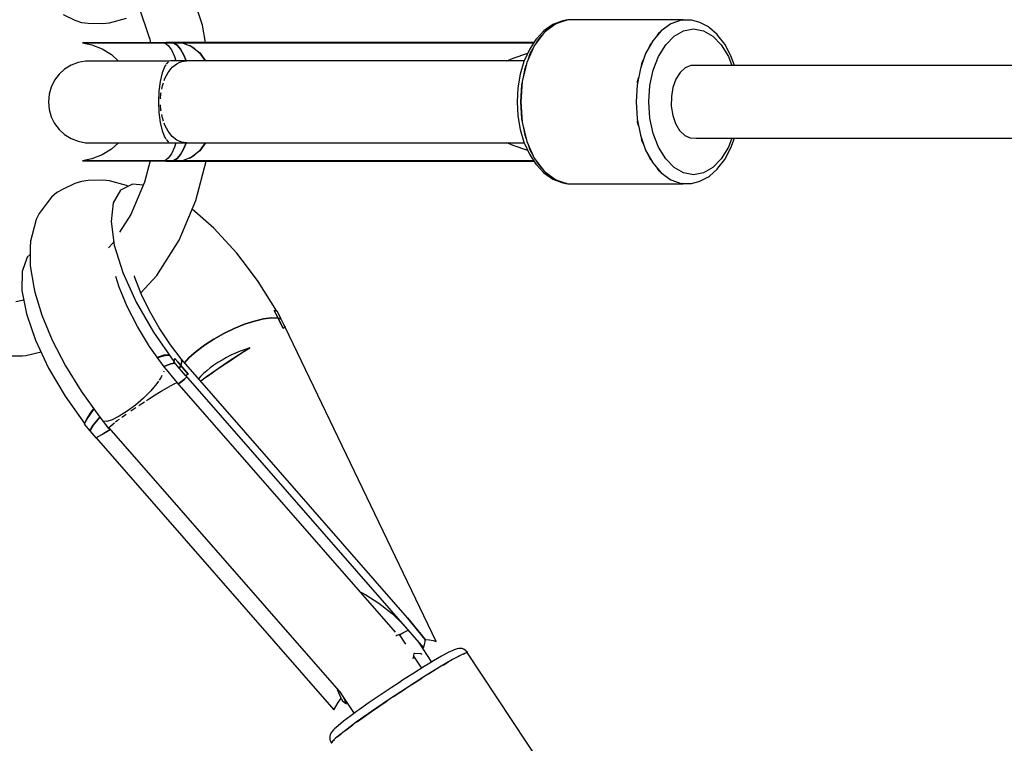
# Model space of a CAD drawing. Units: millimetres. Extents: x 91436 to 103688, y 23774 to 36368.
# Drawn here: x 94294 to 94510, y 29670 to 29828 of the extents above; entities that cross this region are included whole.
import ezdxf

# ---------------------------------------------------------------- set-up
doc = ezdxf.new("R2010")
doc.units = ezdxf.units.MM
doc.layers.add('Dimension', color=7, linetype='Continuous')
doc.layers.add('Safety Area', color=4, linetype='Continuous', lineweight=25)
doc.dimstyles.new('Standard$0', dxfattribs={"dimtxt": 0.18, "dimasz": 0.18, "dimexe": 0.18, "dimexo": 0.0625, "dimgap": 0.09, "dimtad": 0, "dimtih": 1, "dimtoh": 1, "dimdec": 4, "dimzin": 0, "dimdsep": 46, "dimtxsty": 'Standard', "dimcen": 0.09, "dimadec": 0, "dimazin": 0, "dimtfac": 1, "dimtdec": 4, "dimtofl": 0, "dimtmove": 0, "dimatfit": 3, "dimfxl": 1, "dimtolj": 1, "dimtzin": 0, "dimarcsym": 0})

# ---------------------------------------------------------------- blocks, each defined once
blk = doc.blocks.new('*D7')
at = {"layer": 'DEFPOINTS', "color": 0}
for p in [(93603.15, 29810.39), (101614.16, 29810.39), (101614.16, 24524.9)]:
    blk.add_point(p, dxfattribs=at)
at = {"layer": 'Dimension', "color": 0, "linetype": 'ByBlock', "lineweight": -2}
for p, q in [((93603.15, 29810.33), (93603.15, 24524.72)), ((101614.16, 29810.33), (101614.16, 24524.72)), ((93703.15, 24524.9), (97183.56, 24524.9)), ((101514.16, 24524.9), (98033.74, 24524.9))]:
    blk.add_line(p, q, dxfattribs=at)
at = {"layer": 'Dimension', "color": 0}
for points in [[(93703.15, 24541.56), (93703.15, 24508.23), (93603.15, 24524.9)], [(101514.16, 24541.56), (101514.16, 24508.23), (101614.16, 24524.9)]]:
    blk.add_solid(points, dxfattribs=at)
at = {"layer": 'Dimension', "color": 0, "insert": (97608.65, 24524.9), "char_height": 300, "attachment_point": 5}
blk.add_mtext('\\A1;8011', dxfattribs=at)
blk = doc.blocks.new('*D8')
at = {"layer": 'DEFPOINTS', "color": 0}
for p in [(92786.12, 29810.39), (102431.19, 29810.39), (102431.19, 23970.75)]:
    blk.add_point(p, dxfattribs=at)
at = {"layer": 'Dimension', "color": 0, "linetype": 'ByBlock', "lineweight": -2}
for p, q in [((92786.12, 29810.33), (92786.12, 23970.57)), ((102431.19, 29810.33), (102431.19, 23970.57)), ((92886.12, 23970.75), (97058.56, 23970.75)), ((102331.19, 23970.75), (98158.74, 23970.75))]:
    blk.add_line(p, q, dxfattribs=at)
at = {"layer": 'Dimension', "color": 0}
for points in [[(92886.12, 23987.42), (92886.12, 23954.09), (92786.12, 23970.75)], [(102331.19, 23987.42), (102331.19, 23954.09), (102431.19, 23970.75)]]:
    blk.add_solid(points, dxfattribs=at)
at = {"layer": 'Dimension', "color": 0, "insert": (97608.65, 23970.75), "char_height": 300, "attachment_point": 5}
blk.add_mtext('\\A1;9645', dxfattribs=at)
blk = doc.blocks.new('*D9')
at = {"layer": 'DEFPOINTS', "color": 0}
for p in [(95612.83, 33281.4), (91889.81, 26339.38), (95612.83, 26339.38)]:
    blk.add_point(p, dxfattribs=at)
at = {"layer": 'Dimension', "color": 0, "linetype": 'ByBlock', "lineweight": -2}
for p, q in [((95612.77, 33281.4), (91889.63, 33281.4)), ((91889.81, 33181.4), (91889.81, 29960.48)), ((91889.81, 26439.38), (91889.81, 29660.3)), ((95612.77, 26339.38), (91889.63, 26339.38))]:
    blk.add_line(p, q, dxfattribs=at)
at = {"layer": 'Dimension', "color": 0}
for points in [[(91873.15, 33181.4), (91906.48, 33181.4), (91889.81, 33281.4)], [(91873.15, 26439.38), (91906.48, 26439.38), (91889.81, 26339.38)]]:
    blk.add_solid(points, dxfattribs=at)
at = {"layer": 'Dimension', "color": 0, "insert": (91889.81, 29810.39), "char_height": 300, "attachment_point": 5}
blk.add_mtext('\\A1;6942', dxfattribs=at)

msp = doc.modelspace()

# ---------------------------------------------------------------- linework, layer by layer
for p, q in [((94334.14, 29827.42), (94331.07, 29836.5)), ((94320.1, 29831.67), (94322.6, 29824.28)), ((94303.6, 29829.56), (94306.19, 29828.3)), ((94306.19, 29828.3), (94307.64, 29827.84)), ((94313.81, 29827.75), (94317.51, 29828.79)), ((94414.36, 29828.36), (94411.65, 29827.51)), ((94411.65, 29827.51), (94413.9, 29828.29)), ((94413.9, 29828.29), (94413.29, 29828.2)), ((94414.19, 29828.3), (94413.9, 29828.29)), ((94413.9, 29828.29), (94414.16, 29828.29)), ((94439.67, 29828.36), (94414.36, 29828.36)), ((94439.21, 29828.29), (94436.96, 29827.51)), ((94441.14, 29828.34), (94439.21, 29828.29)), ((94439.49, 29828.3), (94439.67, 29828.36)), ((94441.51, 29828.29), (94441.14, 29828.34)), ((94443.1, 29827.91), (94441.51, 29828.29)), ((94307.64, 29827.84), (94309.15, 29827.68)), ((94309.15, 29827.68), (94312.36, 29827.6)), ((94312.36, 29827.6), (94313.81, 29827.75)), ((94334.18, 29827.21), (94334.14, 29827.42)), ((94334.87, 29823.39), (94334.18, 29827.21)), ((94410.87, 29827.23), (94409.09, 29825.98)), ((94411.65, 29827.51), (94409.15, 29825.59)), ((94409.55, 29825.98), (94411.65, 29827.51)), ((94411.1, 29827.38), (94410.87, 29827.23)), ((94413.02, 29828.1), (94411.1, 29827.38)), ((94413.29, 29828.2), (94413.02, 29828.1)), ((94436.96, 29827.51), (94434.85, 29825.98)), ((94439.76, 29825.99), (94441.94, 29826.39)), ((94441.94, 29826.39), (94444.12, 29825.99)), ((94443.37, 29827.81), (94443.1, 29827.91)), ((94445.23, 29826.82), (94443.37, 29827.81)), ((94445.45, 29826.67), (94445.23, 29826.82)), ((94447.16, 29825.16), (94445.45, 29826.67)), ((94322.56, 29824.47), (94322.77, 29823.34)), ((94407.32, 29824.06), (94405.93, 29821.89)), ((94409.15, 29825.59), (94407.02, 29822.71)), ((94407.47, 29824.23), (94407.32, 29824.06)), ((94409.09, 29825.98), (94407.47, 29824.23)), ((94407.68, 29823.77), (94408.68, 29824.95)), ((94409.34, 29825.73), (94409.55, 29825.98)), ((94434.85, 29825.98), (94432.99, 29823.77)), ((94433.98, 29824.95), (94434.46, 29825.59)), ((94434.46, 29825.59), (94434.64, 29825.73)), ((94435.84, 29822.9), (94437.69, 29824.81)), ((94437.69, 29824.81), (94439.76, 29825.99)), ((94444.12, 29825.99), (94446.19, 29824.81)), ((94446.19, 29824.81), (94448.05, 29822.9)), ((94447.32, 29824.98), (94447.16, 29825.16)), ((94448.82, 29823.03), (94447.32, 29824.98)), ((94308.29, 29823.34), (94307.88, 29823.31)), ((94307.88, 29823.31), (94309.95, 29822.9)), ((94308.67, 29823.31), (94307.88, 29823.31)), ((94307.88, 29823.31), (94308.67, 29823.31)), ((94308.3, 29823.34), (94308.29, 29823.34)), ((94309.22, 29823.34), (94308.3, 29823.34)), ((94311.02, 29823.31), (94308.67, 29823.31)), ((94308.67, 29823.31), (94311.02, 29823.31)), ((94311.01, 29823.34), (94309.22, 29823.34)), ((94309.95, 29822.9), (94312.19, 29822.03)), ((94311.5, 29823.34), (94310.68, 29823.34)), ((94313.64, 29823.34), (94311.01, 29823.34)), ((94314.82, 29823.31), (94311.02, 29823.31)), ((94311.02, 29823.31), (94314.82, 29823.31)), ((94313.14, 29823.34), (94311.5, 29823.34)), ((94312.19, 29822.03), (94314.23, 29820.77)), ((94315.55, 29823.34), (94313.14, 29823.34)), ((94317.02, 29823.34), (94313.64, 29823.34)), ((94319.9, 29823.31), (94314.82, 29823.31)), ((94314.82, 29823.31), (94319.9, 29823.31)), ((94318.66, 29823.34), (94315.55, 29823.34)), ((94321.06, 29823.34), (94317.02, 29823.34)), ((94322.4, 29823.34), (94318.66, 29823.34)), ((94325.91, 29823.31), (94319.9, 29823.31)), ((94319.9, 29823.31), (94325.91, 29823.31)), ((94325.66, 29823.34), (94321.06, 29823.34)), ((94322.77, 29823.34), (94322.4, 29823.34)), ((94326.19, 29823.37), (94325.66, 29823.34)), ((94326.08, 29823.36), (94325.91, 29823.31)), ((94327.79, 29823.31), (94325.91, 29823.31)), ((94325.91, 29823.31), (94326.68, 29822.77)), ((94325.91, 29823.31), (94327.79, 29823.31)), ((94326.25, 29823.39), (94326.08, 29823.36)), ((94326.42, 29823.39), (94326.25, 29823.39)), ((94327.37, 29823.39), (94326.42, 29823.39)), ((94326.68, 29822.77), (94327.39, 29821.78)), ((94328.32, 29823.39), (94327.37, 29823.39)), ((94328.05, 29823.37), (94327.79, 29823.31)), ((94327.79, 29823.31), (94328.05, 29823.37)), ((94328.62, 29822.82), (94327.79, 29823.31)), ((94327.79, 29823.31), (94328.43, 29823.31)), ((94327.79, 29823.31), (94328.62, 29822.82)), ((94328.43, 29823.31), (94327.79, 29823.31)), ((94328.26, 29823.39), (94328.05, 29823.37)), ((94328.32, 29823.39), (94328.26, 29823.39)), ((94329.53, 29823.39), (94328.32, 29823.39)), ((94328.43, 29823.31), (94329.07, 29823.31)), ((94329.07, 29823.31), (94328.43, 29823.31)), ((94329.41, 29821.93), (94328.62, 29822.82)), ((94328.62, 29822.82), (94329.41, 29821.93)), ((94329.07, 29823.31), (94329.72, 29823.31)), ((94329.72, 29823.31), (94329.07, 29823.31)), ((94330.13, 29820.65), (94329.41, 29821.93)), ((94329.41, 29821.93), (94330.13, 29820.65)), ((94330.74, 29823.39), (94329.53, 29823.39)), ((94329.72, 29823.31), (94330.24, 29823.37)), ((94330.53, 29823.04), (94329.72, 29823.31)), ((94330.12, 29823.35), (94329.82, 29823.31)), ((94329.82, 29823.31), (94331.8, 29822.57)), ((94406.84, 29823.31), (94329.82, 29823.31)), ((94329.82, 29823.31), (94406.84, 29823.31)), ((94330.43, 29823.38), (94330.12, 29823.35)), ((94330.24, 29823.37), (94330.74, 29823.39)), ((94330.74, 29823.39), (94330.43, 29823.38)), ((94406.89, 29823.39), (94330.74, 29823.39)), ((94332.49, 29822.02), (94331.33, 29822.74)), ((94331.8, 29822.57), (94333.62, 29821.12)), ((94333.88, 29820.7), (94332.66, 29821.89)), ((94365.79, 29823.39), (94365.65, 29823.39)), ((94366.39, 29823.39), (94365.79, 29823.39)), ((94366.39, 29823.39), (94366.39, 29823.39)), ((94367.12, 29823.39), (94366.39, 29823.39)), ((94366.39, 29823.39), (94366.39, 29823.39)), ((94367.57, 29823.39), (94367.12, 29823.39)), ((94405.93, 29821.89), (94404.81, 29819.36)), ((94407.02, 29822.71), (94405.4, 29819.06)), ((94406.14, 29820.97), (94406.7, 29821.98)), ((94407.33, 29823.13), (94407.68, 29823.77)), ((94407.46, 29823.31), (94407.43, 29823.31)), ((94407.43, 29823.31), (94407.46, 29823.31)), ((94407.53, 29823.39), (94407.48, 29823.39)), ((94432.99, 29823.77), (94431.45, 29820.97)), ((94432, 29821.98), (94432.33, 29822.71)), ((94432.33, 29822.71), (94432.64, 29823.13)), ((94434.29, 29820.37), (94435.84, 29822.9)), ((94448.05, 29822.9), (94449.6, 29820.37)), ((94450.08, 29820.67), (94448.82, 29823.03)), ((94314.23, 29820.77), (94315.78, 29819.35)), ((94327.39, 29821.78), (94328.03, 29820.35)), ((94328.03, 29820.35), (94328.32, 29819.39)), ((94330.62, 29819.39), (94330.13, 29820.65)), ((94330.13, 29820.65), (94330.62, 29819.39)), ((94333.62, 29821.12), (94334.89, 29819.39)), ((94334.83, 29819.39), (94333.88, 29820.7)), ((94401.02, 29819.39), (94402.36, 29819.99)), ((94402.36, 29819.99), (94405.57, 29821.08)), ((94405.73, 29819.8), (94406.14, 29820.97)), ((94406.31, 29821.28), (94406.39, 29821.3)), ((94431.45, 29820.97), (94430.3, 29817.71)), ((94430.71, 29819.06), (94431.03, 29819.8)), ((94433.12, 29817.33), (94434.29, 29820.37)), ((94449.6, 29820.37), (94450.38, 29818.34)), ((94450.14, 29820.51), (94450.08, 29820.67)), ((94450.94, 29818.34), (94450.14, 29820.51)), ((94303.96, 29817.57), (94302.73, 29816.46)), ((94305.37, 29818.45), (94303.96, 29817.57)), ((94306.92, 29819.05), (94305.37, 29818.45)), ((94308.55, 29819.35), (94306.92, 29819.05)), ((94309.04, 29819.35), (94308.55, 29819.35)), ((94310.63, 29819.35), (94309.04, 29819.35)), ((94313.26, 29819.35), (94310.63, 29819.35)), ((94312.45, 29819.35), (94310.81, 29819.35)), ((94315.08, 29819.35), (94312.45, 29819.35)), ((94316.86, 29819.35), (94313.26, 29819.35)), ((94315.78, 29819.35), (94315.08, 29819.35)), ((94321.29, 29819.35), (94316.86, 29819.35)), ((94326.4, 29819.35), (94321.29, 29819.35)), ((94325.92, 29818.19), (94325.34, 29816.76)), ((94326.17, 29818.52), (94325.92, 29818.19)), ((94326.59, 29819.09), (94326.26, 29818.65)), ((94330.74, 29819.39), (94326.4, 29819.35)), ((94326.77, 29819.16), (94326.59, 29819.09)), ((94326.68, 29816.86), (94327.57, 29817.97)), ((94327.31, 29819.39), (94327.23, 29819.36)), ((94404.82, 29819.39), (94327.31, 29819.39)), ((94327.57, 29817.97), (94328.56, 29818.76)), ((94328.56, 29818.76), (94329.25, 29819.07)), ((94329.29, 29819.09), (94329.64, 29819.25)), ((94329.64, 29819.25), (94330.74, 29819.39)), ((94404.75, 29819.22), (94403.93, 29816.44)), ((94405.4, 29819.06), (94404.38, 29814.87)), ((94404.61, 29815.8), (94404.99, 29817.71)), ((94404.81, 29819.36), (94404.75, 29819.22)), ((94404.99, 29817.71), (94405.25, 29818.46)), ((94430.3, 29817.71), (94429.58, 29814.13)), ((94430.56, 29818.46), (94430.71, 29819.06)), ((94430.81, 29819.17), (94430.75, 29819.16)), ((94430.85, 29819.39), (94430.89, 29819.39)), ((94440.13, 29817.83), (94439.02, 29816.81)), ((94441.37, 29818.34), (94440.13, 29817.83)), ((94610.65, 29818.34), (94441.37, 29818.34)), ((94302.73, 29816.46), (94301.73, 29815.13)), ((94325.34, 29816.76), (94324.9, 29814.89)), ((94325.8, 29815.05), (94325.96, 29815.51)), ((94325.96, 29815.51), (94326.68, 29816.86)), ((94403.93, 29816.44), (94403.43, 29813.46)), ((94429.69, 29814.87), (94429.92, 29815.8)), ((94432.39, 29813.95), (94433.12, 29817.33)), ((94438.1, 29815.35), (94437.44, 29813.56)), ((94439.02, 29816.81), (94438.1, 29815.35)), ((94300.99, 29813.64), (94300.54, 29812.05)), ((94301.73, 29815.13), (94300.99, 29813.64)), ((94324.9, 29814.89), (94324.62, 29812.72)), ((94325.26, 29813.18), (94325.4, 29813.92)), ((94325.4, 29813.92), (94325.64, 29814.59)), ((94403.43, 29813.46), (94403.26, 29810.39)), ((94404.38, 29814.87), (94404.04, 29810.39)), ((94404.04, 29810.39), (94404.28, 29814.13)), ((94404.28, 29814.13), (94404.36, 29814.53)), ((94429.58, 29814.13), (94429.34, 29810.39)), ((94429.66, 29814.53), (94429.69, 29814.87)), ((94432.15, 29810.39), (94432.39, 29813.95)), ((94437.44, 29813.56), (94437.1, 29811.55)), ((94300.54, 29812.05), (94300.38, 29810.39)), ((94324.62, 29812.72), (94324.53, 29810.39)), ((94324.99, 29811.06), (94325.07, 29812.2)), ((94325.07, 29812.2), (94325.11, 29812.42)), ((94437.1, 29811.55), (94437.08, 29809.46)), ((94300.38, 29810.39), (94300.54, 29808.74)), ((94324.53, 29810.39), (94324.62, 29808.06)), ((94325.07, 29808.59), (94324.99, 29809.73)), ((94403.26, 29810.39), (94403.43, 29807.32)), ((94404.04, 29810.39), (94404.38, 29805.92)), ((94404.28, 29806.65), (94404.04, 29810.39)), ((94429.34, 29810.39), (94429.58, 29806.65)), ((94432.39, 29806.83), (94432.15, 29810.39)), ((94437.08, 29809.46), (94437.39, 29807.43)), ((94300.54, 29808.74), (94300.99, 29807.14)), ((94300.99, 29807.14), (94301.73, 29805.65)), ((94324.62, 29808.06), (94324.9, 29805.89)), ((94325.11, 29808.36), (94325.07, 29808.59)), ((94325.4, 29806.87), (94325.26, 29807.6)), ((94325.64, 29806.19), (94325.4, 29806.87)), ((94403.43, 29807.32), (94403.93, 29804.35)), ((94433.12, 29803.45), (94432.39, 29806.83)), ((94437.39, 29807.43), (94438.02, 29805.61)), ((94301.73, 29805.65), (94302.73, 29804.33)), ((94324.9, 29805.89), (94325.34, 29804.03)), ((94325.96, 29805.28), (94325.8, 29805.74)), ((94326.68, 29803.93), (94325.96, 29805.28)), ((94404.36, 29806.25), (94404.28, 29806.65)), ((94404.38, 29805.92), (94405.4, 29801.72)), ((94404.99, 29803.07), (94404.61, 29804.98)), ((94429.58, 29806.65), (94430.3, 29803.07)), ((94429.69, 29805.92), (94429.66, 29806.25)), ((94429.92, 29804.98), (94429.69, 29805.92)), ((94438.02, 29805.61), (94438.91, 29804.11)), ((94302.73, 29804.33), (94303.96, 29803.21)), ((94303.96, 29803.21), (94305.37, 29802.34)), ((94325.34, 29804.03), (94325.92, 29802.6)), ((94325.92, 29802.6), (94326.17, 29802.27)), ((94327.57, 29802.82), (94326.68, 29803.93)), ((94328.56, 29802.02), (94327.57, 29802.82)), ((94403.93, 29804.35), (94404.75, 29801.57)), ((94405.25, 29802.32), (94404.99, 29803.07)), ((94430.3, 29803.07), (94431.45, 29799.81)), ((94434.29, 29800.42), (94433.12, 29803.45)), ((94438.91, 29804.11), (94440.01, 29803.04)), ((94440.01, 29803.04), (94441.24, 29802.48)), ((94441.24, 29802.48), (94442.51, 29802.45)), ((94442.51, 29802.45), (94610.65, 29802.45)), ((94450.38, 29802.45), (94449.6, 29800.42)), ((94450.14, 29800.28), (94450.94, 29802.45)), ((94305.37, 29802.34), (94306.92, 29801.74)), ((94306.92, 29801.74), (94308.55, 29801.43)), ((94308.55, 29801.43), (94309.04, 29801.43)), ((94309.04, 29801.43), (94310.63, 29801.43)), ((94310.63, 29801.43), (94313.26, 29801.43)), ((94313.26, 29801.43), (94316.86, 29801.43)), ((94315.78, 29801.43), (94314.23, 29800.02)), ((94316.86, 29801.43), (94321.29, 29801.43)), ((94321.29, 29801.43), (94326.4, 29801.43)), ((94326.26, 29802.14), (94326.59, 29801.7)), ((94326.4, 29801.43), (94330.74, 29801.39)), ((94326.59, 29801.7), (94326.77, 29801.62)), ((94327.23, 29801.42), (94327.31, 29801.39)), ((94327.31, 29801.39), (94404.82, 29801.39)), ((94328.03, 29800.43), (94327.39, 29799.01)), ((94328.32, 29801.39), (94328.03, 29800.43)), ((94329.25, 29801.71), (94328.56, 29802.02)), ((94329.64, 29801.54), (94329.29, 29801.7)), ((94330.74, 29801.39), (94329.64, 29801.54)), ((94330.13, 29800.13), (94330.62, 29801.39)), ((94330.62, 29801.39), (94330.13, 29800.13)), ((94334.89, 29801.39), (94333.62, 29799.67)), ((94333.88, 29800.08), (94334.83, 29801.39)), ((94402.36, 29800.79), (94401.02, 29801.39)), ((94405.57, 29799.7), (94402.36, 29800.79)), ((94404.75, 29801.57), (94404.81, 29801.43)), ((94404.81, 29801.43), (94405.93, 29798.89)), ((94405.4, 29801.72), (94407.02, 29798.07)), ((94406.14, 29799.81), (94405.73, 29800.99)), ((94430.71, 29801.72), (94430.56, 29802.32)), ((94431.03, 29800.99), (94430.71, 29801.72)), ((94430.75, 29801.63), (94430.81, 29801.61)), ((94430.89, 29801.39), (94430.85, 29801.39)), ((94435.84, 29797.88), (94434.29, 29800.42)), ((94449.6, 29800.42), (94448.05, 29797.88)), ((94450.08, 29800.12), (94450.14, 29800.28)), ((94312.19, 29798.76), (94309.95, 29797.89)), ((94314.23, 29800.02), (94312.19, 29798.76)), ((94327.39, 29799.01), (94326.68, 29798.01)), ((94328.62, 29797.96), (94329.4, 29798.86)), ((94329.4, 29798.86), (94328.62, 29797.96)), ((94329.4, 29798.86), (94330.13, 29800.13)), ((94330.13, 29800.13), (94329.4, 29798.86)), ((94331.8, 29798.22), (94329.82, 29797.48)), ((94331.33, 29798.04), (94332.49, 29798.77)), ((94333.62, 29799.67), (94331.8, 29798.22)), ((94332.66, 29798.9), (94333.88, 29800.08)), ((94405.93, 29798.89), (94407.32, 29796.73)), ((94406.7, 29798.8), (94406.14, 29799.81)), ((94406.39, 29799.49), (94406.31, 29799.51)), ((94407.02, 29798.07), (94409.15, 29795.19)), ((94431.45, 29799.81), (94432.99, 29797.02)), ((94432.33, 29798.07), (94432, 29798.8)), ((94432.64, 29797.66), (94432.33, 29798.07)), ((94448.82, 29797.76), (94450.08, 29800.12)), ((94309.95, 29797.89), (94307.88, 29797.48)), ((94307.88, 29797.48), (94308.67, 29797.48)), ((94308.67, 29797.48), (94307.88, 29797.48)), ((94307.88, 29797.48), (94308.29, 29797.45)), ((94308.29, 29797.45), (94308.3, 29797.45)), ((94308.3, 29797.45), (94309.22, 29797.45)), ((94308.67, 29797.48), (94311.02, 29797.48)), ((94311.02, 29797.48), (94308.67, 29797.48)), ((94309.22, 29797.45), (94311.01, 29797.45)), ((94311.01, 29797.45), (94313.64, 29797.45)), ((94311.02, 29797.48), (94314.82, 29797.48)), ((94314.82, 29797.48), (94311.02, 29797.48)), ((94313.64, 29797.45), (94317.02, 29797.45)), ((94314.82, 29797.48), (94319.9, 29797.48)), ((94319.9, 29797.48), (94314.82, 29797.48)), ((94317.02, 29797.45), (94321.06, 29797.45)), ((94319.9, 29797.48), (94325.91, 29797.48)), ((94325.91, 29797.48), (94319.9, 29797.48)), ((94321.06, 29797.45), (94325.66, 29797.45)), ((94322.69, 29797.45), (94321.48, 29792.75)), ((94325.66, 29797.45), (94326.19, 29797.41)), ((94326.68, 29798.01), (94325.91, 29797.48)), ((94325.91, 29797.48), (94327.79, 29797.48)), ((94325.91, 29797.48), (94326.08, 29797.43)), ((94327.79, 29797.48), (94325.91, 29797.48)), ((94326.08, 29797.43), (94326.25, 29797.4)), ((94326.25, 29797.4), (94326.42, 29797.39)), ((94326.42, 29797.39), (94327.37, 29797.39)), ((94327.37, 29797.39), (94328.32, 29797.39)), ((94327.79, 29797.48), (94328.62, 29797.96)), ((94328.62, 29797.96), (94327.79, 29797.48)), ((94328.43, 29797.48), (94327.79, 29797.48)), ((94327.79, 29797.48), (94328.05, 29797.41)), ((94328.05, 29797.41), (94327.79, 29797.48)), ((94327.79, 29797.48), (94328.43, 29797.48)), ((94328.05, 29797.41), (94328.26, 29797.39)), ((94328.26, 29797.39), (94328.32, 29797.39)), ((94328.32, 29797.39), (94329.53, 29797.39)), ((94329.07, 29797.48), (94328.43, 29797.48)), ((94328.43, 29797.48), (94329.07, 29797.48)), ((94329.72, 29797.48), (94329.07, 29797.48)), ((94329.07, 29797.48), (94329.72, 29797.48)), ((94329.53, 29797.39), (94330.74, 29797.39)), ((94329.72, 29797.48), (94330.53, 29797.75)), ((94330.24, 29797.41), (94329.72, 29797.48)), ((94329.82, 29797.48), (94406.84, 29797.48)), ((94329.82, 29797.48), (94330.12, 29797.43)), ((94406.84, 29797.48), (94329.82, 29797.48)), ((94330.12, 29797.43), (94330.43, 29797.4)), ((94330.74, 29797.39), (94330.24, 29797.41)), ((94330.43, 29797.4), (94330.74, 29797.39)), ((94330.74, 29797.39), (94406.89, 29797.39)), ((94332.77, 29788.74), (94334.99, 29797.39)), ((94365.65, 29797.39), (94365.79, 29797.39)), ((94365.79, 29797.39), (94366.39, 29797.39)), ((94366.39, 29797.39), (94366.39, 29797.39)), ((94366.39, 29797.39), (94367.12, 29797.39)), ((94366.39, 29797.39), (94366.39, 29797.39)), ((94367.12, 29797.39), (94367.57, 29797.39)), ((94407.32, 29796.73), (94407.47, 29796.55)), ((94407.68, 29797.02), (94407.33, 29797.66)), ((94407.43, 29797.48), (94407.46, 29797.48)), ((94407.46, 29797.48), (94407.43, 29797.48)), ((94407.47, 29796.55), (94409.09, 29794.81)), ((94407.48, 29797.39), (94407.53, 29797.39)), ((94408.68, 29795.84), (94407.68, 29797.02)), ((94432.99, 29797.02), (94434.85, 29794.8)), ((94437.69, 29795.98), (94435.84, 29797.88)), ((94439.76, 29794.79), (94437.69, 29795.98)), ((94446.19, 29795.98), (94444.12, 29794.79)), ((94448.05, 29797.88), (94446.19, 29795.98)), ((94447.32, 29795.81), (94448.82, 29797.76)), ((94409.09, 29794.81), (94410.87, 29793.56)), ((94409.15, 29795.19), (94411.65, 29793.27)), ((94409.55, 29794.8), (94409.34, 29795.05)), ((94411.65, 29793.27), (94409.55, 29794.8)), ((94434.46, 29795.19), (94433.98, 29795.84)), ((94434.64, 29795.05), (94434.46, 29795.19)), ((94434.85, 29794.8), (94436.96, 29793.27)), ((94441.94, 29794.39), (94439.76, 29794.79)), ((94444.12, 29794.79), (94441.94, 29794.39)), ((94443.37, 29792.98), (94445.23, 29793.97)), ((94445.23, 29793.97), (94445.45, 29794.12)), ((94445.45, 29794.12), (94447.16, 29795.62)), ((94447.16, 29795.62), (94447.32, 29795.81)), ((94306.19, 29792.48), (94303.6, 29791.22)), ((94307.64, 29792.94), (94306.19, 29792.48)), ((94309.15, 29793.1), (94307.64, 29792.94)), ((94312.36, 29793.18), (94309.15, 29793.1)), ((94313.81, 29793.04), (94312.36, 29793.18)), ((94317.51, 29792), (94313.81, 29793.04)), ((94318.88, 29792.3), (94316.19, 29791)), ((94317.96, 29791.85), (94317.51, 29792)), ((94321.48, 29792.75), (94318.47, 29785.66)), ((94321.23, 29792.14), (94318.88, 29792.3)), ((94410.87, 29793.56), (94411.1, 29793.4)), ((94411.1, 29793.4), (94413.02, 29792.69)), ((94411.65, 29793.27), (94414.36, 29792.43)), ((94413.9, 29792.49), (94411.65, 29793.27)), ((94413.02, 29792.69), (94413.29, 29792.59)), ((94413.29, 29792.59), (94413.9, 29792.49)), ((94414.16, 29792.49), (94413.9, 29792.49)), ((94413.9, 29792.49), (94414.19, 29792.48)), ((94414.36, 29792.43), (94439.67, 29792.43)), ((94436.96, 29793.27), (94439.21, 29792.49)), ((94439.21, 29792.49), (94441.14, 29792.44)), ((94439.67, 29792.43), (94439.49, 29792.48)), ((94441.14, 29792.44), (94441.51, 29792.49)), ((94441.51, 29792.49), (94443.1, 29792.88)), ((94443.1, 29792.88), (94443.37, 29792.98)), ((94301.09, 29789.48), (94300.14, 29788.26)), ((94302.25, 29790.48), (94301.09, 29789.48)), ((94303.6, 29791.22), (94302.25, 29790.48)), ((94316.19, 29791), (94314.58, 29788.23)), ((94300.14, 29788.26), (94298.37, 29785.9)), ((94314.58, 29788.23), (94314.13, 29784.14)), ((94329.07, 29780.04), (94332.77, 29788.74)), ((94298.37, 29785.9), (94297.71, 29784.56)), ((94318.47, 29785.66), (94316.01, 29781.76)), ((94336.71, 29782.64), (94331.95, 29786.82)), ((94297.71, 29784.56), (94296.82, 29781.22)), ((94314.13, 29784.14), (94314.86, 29778.95)), ((94296.82, 29781.22), (94296.46, 29779.85)), ((94341.72, 29777.17), (94336.71, 29782.64)), ((94296.46, 29779.85), (94296.4, 29778.43)), ((94314.5, 29779.36), (94313.59, 29778.36)), ((94314.74, 29779.75), (94314.5, 29779.36)), ((94314.86, 29778.95), (94316.73, 29772.95)), ((94324.2, 29772.31), (94329.07, 29780.04)), ((94296.4, 29776.92), (94295.72, 29776.3)), ((94296.4, 29778.43), (94296.39, 29774.43)), ((94344.06, 29774.09), (94341.72, 29777.17)), ((94295.72, 29776.3), (94294.64, 29773.18)), ((94296.39, 29774.43), (94297.21, 29769.71)), ((94294.64, 29773.18), (94294.6, 29768.97)), ((94316.73, 29772.95), (94319.64, 29766.46)), ((94319.37, 29771.88), (94319.26, 29772.24)), ((94320.7, 29768.45), (94324.2, 29772.31)), ((94346.42, 29770.98), (94344.06, 29774.09)), ((94315.9, 29769.69), (94315.18, 29772.04)), ((94320.76, 29768.29), (94319.37, 29771.88)), ((94350.53, 29764.44), (94346.42, 29770.98)), ((94294.6, 29768.97), (94295.59, 29763.86)), ((94297.21, 29769.71), (94297.43, 29768.63)), ((94297.43, 29768.63), (94298.98, 29763.55)), ((94317.66, 29765.46), (94315.9, 29769.69)), ((94322.57, 29764.55), (94320.76, 29768.29)), ((94295, 29766.88), (94293.22, 29766.47)), ((94319.64, 29766.46), (94323.44, 29759.84)), ((94295.59, 29763.86), (94297.57, 29758.11)), ((94298.98, 29763.55), (94301.24, 29758.1)), ((94319.91, 29761.09), (94317.66, 29765.46)), ((94324.72, 29760.78), (94322.57, 29764.55)), ((94350.36, 29763.76), (94349.91, 29764.63)), ((94349.91, 29764.63), (94350.36, 29763.76)), ((94350.18, 29764.55), (94349.91, 29764.63)), ((94350.44, 29764.47), (94350.18, 29764.55)), ((94350.8, 29762.89), (94350.36, 29763.76)), ((94350.36, 29763.76), (94350.8, 29762.89)), ((94350.68, 29764.38), (94350.44, 29764.47)), ((94351.47, 29762.72), (94350.68, 29764.38)), ((94341.16, 29760.65), (94343.44, 29761.57)), ((94343.44, 29761.57), (94341.16, 29760.65)), ((94343.44, 29761.57), (94345.62, 29762.29)), ((94345.62, 29762.29), (94343.44, 29761.57)), ((94345.62, 29762.29), (94347.62, 29762.75)), ((94347.62, 29762.75), (94345.62, 29762.29)), ((94347.62, 29762.75), (94349.38, 29762.96)), ((94349.38, 29762.96), (94347.62, 29762.75)), ((94349.38, 29762.96), (94350.8, 29762.89)), ((94350.8, 29762.89), (94349.38, 29762.96)), ((94351.15, 29762.82), (94350.8, 29762.89)), ((94350.8, 29762.89), (94351.35, 29761.81)), ((94351.35, 29761.81), (94350.8, 29762.89)), ((94350.8, 29762.89), (94351.15, 29762.82)), ((94351.47, 29762.72), (94351.15, 29762.82)), ((94351.15, 29762.82), (94351.47, 29762.72)), ((94351.35, 29761.81), (94351.88, 29760.73)), ((94351.88, 29760.73), (94351.35, 29761.81)), ((94351.78, 29762.13), (94351.47, 29762.72)), ((94352.09, 29761.55), (94351.78, 29762.13)), ((94352.39, 29760.96), (94352.09, 29761.55)), ((94322.58, 29756.73), (94319.91, 29761.09)), ((94323.44, 29759.84), (94327.91, 29753.44)), ((94327.18, 29757.08), (94324.72, 29760.78)), ((94336.66, 29758.3), (94338.87, 29759.54)), ((94338.87, 29759.54), (94336.66, 29758.3)), ((94338.87, 29759.54), (94341.16, 29760.65)), ((94341.16, 29760.65), (94338.87, 29759.54)), ((94351.88, 29760.73), (94352.15, 29760.85)), ((94352.04, 29760.8), (94351.88, 29760.73)), ((94352.19, 29760.87), (94352.04, 29760.8)), ((94352.15, 29760.85), (94352.39, 29760.96)), ((94352.33, 29760.93), (94352.19, 29760.87)), ((94385.45, 29691.95), (94352.33, 29760.93)), ((94297.57, 29758.11), (94300.44, 29751.98)), ((94301.24, 29758.1), (94304.14, 29752.48)), ((94329.55, 29753.99), (94327.18, 29757.08)), ((94334.61, 29756.97), (94336.66, 29758.3)), ((94336.66, 29758.3), (94334.61, 29756.97)), ((94295.41, 29754.72), (94298.79, 29755.5)), ((94325.58, 29752.53), (94322.58, 29756.73)), ((94324.57, 29754.47), (94325.83, 29754.84)), ((94325.83, 29754.84), (94326.79, 29754.92)), ((94326.5, 29754.9), (94326.61, 29754.72)), ((94326.79, 29754.92), (94326.89, 29754.89)), ((94331.3, 29754.28), (94332.8, 29755.62)), ((94332.8, 29755.62), (94331.3, 29754.28)), ((94332.8, 29755.62), (94334.61, 29756.97)), ((94334.61, 29756.97), (94332.8, 29755.62)), ((94341.47, 29755.24), (94340.46, 29754.77)), ((94342.5, 29755.68), (94341.47, 29755.24)), ((94341.74, 29754.6), (94342.69, 29755.22)), ((94344.57, 29756.42), (94342.09, 29754.82)), ((94343.54, 29756.07), (94342.5, 29755.68)), ((94342.69, 29755.22), (94343.65, 29755.83)), ((94344.57, 29756.42), (94343.54, 29756.07)), ((94343.65, 29755.83), (94344.57, 29756.42)), ((94286.8, 29754.62), (94294.74, 29754.62)), ((94294.74, 29754.62), (94295.41, 29754.72)), ((94324.29, 29754.34), (94324.57, 29754.47)), ((94325.07, 29754.47), (94324.39, 29754.2)), ((94326.35, 29754.75), (94325.07, 29754.47)), ((94326.09, 29752.44), (94327.29, 29752.89)), ((94327.29, 29752.89), (94326.09, 29752.44)), ((94327.04, 29754.67), (94326.35, 29754.75)), ((94327.29, 29752.89), (94328.11, 29753.05)), ((94328.11, 29753.05), (94327.29, 29752.89)), ((94327.99, 29753.59), (94327.87, 29753.32)), ((94327.87, 29753.32), (94329.12, 29751.89)), ((94327.91, 29753.44), (94328.05, 29753.77)), ((94328.08, 29753.84), (94327.99, 29753.59)), ((94328.05, 29753.77), (94328.16, 29754.08)), ((94328.08, 29753.83), (94328.07, 29753.83)), ((94328.16, 29754.08), (94328.08, 29753.84)), ((94328.8, 29753.31), (94328.16, 29754.08)), ((94328.16, 29754.08), (94328.8, 29753.31)), ((94329.44, 29752.53), (94328.8, 29753.31)), ((94328.8, 29753.31), (94329.44, 29752.53)), ((94329.69, 29753.41), (94329.44, 29752.53)), ((94329.44, 29752.53), (94329.69, 29753.41)), ((94379.17, 29697.19), (94329.55, 29753.99)), ((94329.55, 29753.99), (94329.69, 29753.41)), ((94329.69, 29753.41), (94329.55, 29753.99)), ((94330.29, 29753.14), (94331.3, 29754.28)), ((94331.3, 29754.28), (94330.29, 29753.14)), ((94337.59, 29753.17), (94336.72, 29752.59)), ((94339.59, 29753.16), (94337.23, 29751.54)), ((94338.51, 29753.73), (94337.59, 29753.17)), ((94338, 29752.09), (94338.93, 29752.73)), ((94339.47, 29754.27), (94338.51, 29753.73)), ((94338.93, 29752.73), (94339.89, 29753.37)), ((94340.46, 29754.77), (94339.47, 29754.27)), ((94342.09, 29754.82), (94339.59, 29753.16)), ((94339.89, 29753.37), (94340.83, 29754)), ((94340.83, 29754), (94341.74, 29754.6)), ((94300.44, 29751.98), (94304.07, 29745.77)), ((94304.14, 29752.48), (94307.58, 29746.87)), ((94328.72, 29748.75), (94325.58, 29752.53)), ((94325.72, 29751.19), (94325.67, 29751.07)), ((94325.73, 29751.29), (94325.72, 29751.19)), ((94325.78, 29752.29), (94326.09, 29752.44)), ((94326.09, 29752.44), (94325.78, 29752.29)), ((94329.3, 29752.22), (94329.12, 29751.89)), ((94329.12, 29751.89), (94329.3, 29752.22)), ((94329.12, 29751.89), (94329.55, 29751.36)), ((94329.44, 29752.53), (94329.3, 29752.22)), ((94329.3, 29752.22), (94329.44, 29752.53)), ((94330.25, 29751.58), (94329.44, 29752.53)), ((94329.44, 29752.53), (94330.25, 29751.58)), ((94329.55, 29751.36), (94329.99, 29750.83)), ((94329.99, 29750.83), (94330.42, 29750.31)), ((94331.06, 29750.63), (94330.25, 29751.58)), ((94330.25, 29751.58), (94331.06, 29750.63)), ((94330.88, 29750.54), (94330.69, 29750.44)), ((94330.77, 29750.49), (94331.06, 29750.63)), ((94330.87, 29750.54), (94330.87, 29750.54)), ((94331.06, 29750.63), (94330.88, 29750.54)), ((94334.43, 29750.76), (94333.8, 29750.14)), ((94335.13, 29751.38), (94334.43, 29750.76)), ((94337.23, 29751.54), (94335.1, 29750.04)), ((94335.89, 29751.99), (94335.13, 29751.38)), ((94335.51, 29750.34), (94336.32, 29750.92)), ((94336.72, 29752.59), (94335.89, 29751.99)), ((94336.32, 29750.92), (94337.14, 29751.5)), ((94337.14, 29751.5), (94338, 29752.09)), ((94324.19, 29748.58), (94322.85, 29747.01)), ((94324.55, 29749.11), (94324.19, 29748.58)), ((94325.17, 29750.01), (94324.69, 29749.31)), ((94325.31, 29750.31), (94325.17, 29750.01)), ((94327.3, 29748.14), (94328.02, 29748.52)), ((94328.02, 29748.52), (94328.03, 29748.52)), ((94328.14, 29748.57), (94328.51, 29748.72)), ((94328.51, 29748.72), (94328.53, 29748.73)), ((94376.58, 29693.99), (94328.67, 29748.81)), ((94328.71, 29748.75), (94328.72, 29748.75)), ((94330.23, 29749.53), (94328.94, 29748.5)), ((94328.94, 29748.51), (94329.31, 29748.8)), ((94329.35, 29748.83), (94330.23, 29749.55)), ((94329.79, 29749.19), (94329.79, 29749.18)), ((94330.23, 29749.55), (94330.74, 29750.03)), ((94330.75, 29750.03), (94330.23, 29749.53)), ((94330.42, 29750.31), (94330.77, 29750.49)), ((94330.69, 29750.44), (94330.48, 29750.34)), ((94330.48, 29750.34), (94382.67, 29690.6)), ((94333.8, 29750.14), (94333.35, 29749.64)), ((94333.82, 29749.1), (94334.08, 29749.3)), ((94335.1, 29750.04), (94333.83, 29749.09)), ((94334.08, 29749.3), (94334.75, 29749.8)), ((94334.19, 29749.36), (94334.18, 29749.38)), ((94334.75, 29749.8), (94335.51, 29750.34)), ((94307.58, 29746.87), (94311.44, 29741.47)), ((94322.85, 29747.01), (94321.24, 29745.4)), ((94323.82, 29746.07), (94325.16, 29746.91)), ((94325.16, 29746.91), (94326.32, 29747.59)), ((94326.32, 29747.59), (94326.94, 29747.94)), ((94326.98, 29747.97), (94327.3, 29748.14)), ((94304.07, 29745.77), (94308.28, 29739.78)), ((94321.24, 29745.4), (94319.47, 29743.86)), ((94320.23, 29743.75), (94320.87, 29744.17)), ((94320.87, 29744.17), (94321.51, 29744.59)), ((94321.95, 29744.88), (94322.38, 29745.16)), ((94322.38, 29745.16), (94323.82, 29746.07)), ((94308.98, 29741.08), (94309.94, 29742.49)), ((94310.24, 29742.79), (94309.05, 29741.13)), ((94309.94, 29742.49), (94310.35, 29743)), ((94310.38, 29742.96), (94310.24, 29742.79)), ((94317.65, 29742.49), (94315.92, 29741.39)), ((94319.47, 29743.86), (94317.65, 29742.49)), ((94318.46, 29742.55), (94319.37, 29743.17)), ((94319.37, 29743.17), (94319.56, 29743.3)), ((94309.05, 29741.13), (94308.24, 29739.66)), ((94308.28, 29739.78), (94308.98, 29741.08)), ((94310.25, 29739.41), (94311.31, 29740.75)), ((94311.31, 29740.75), (94310.25, 29739.41)), ((94311.31, 29740.75), (94311.68, 29741.17)), ((94311.68, 29741.17), (94311.31, 29740.75)), ((94311.44, 29741.47), (94313.6, 29738.74)), ((94312.34, 29740.34), (94313.43, 29739.09)), ((94313.18, 29740.28), (94312.34, 29740.34)), ((94314.4, 29740.64), (94313.18, 29740.28)), ((94313.99, 29739.24), (94314.61, 29739.76)), ((94315.92, 29741.39), (94314.4, 29740.64)), ((94314.61, 29739.76), (94314.87, 29739.95)), ((94315.13, 29740.15), (94315.51, 29740.44)), ((94315.51, 29740.44), (94315.98, 29740.79)), ((94316.48, 29741.16), (94316.62, 29741.26)), ((94316.62, 29741.26), (94317.45, 29741.84)), ((94308.24, 29739.66), (94309.49, 29738.23)), ((94309.49, 29738.23), (94310.25, 29739.41)), ((94310.25, 29739.41), (94309.49, 29738.23)), ((94309.49, 29738.23), (94309.92, 29737.7)), ((94309.92, 29737.7), (94310.36, 29737.17)), ((94312.53, 29737.61), (94310.85, 29736.68)), ((94312.13, 29737.39), (94313.33, 29738.09)), ((94313.98, 29738.47), (94312.53, 29737.61)), ((94313.52, 29738.2), (94313.97, 29738.48)), ((94313.6, 29738.74), (94313.65, 29738.89)), ((94313.64, 29738.86), (94364.62, 29680.52)), ((94313.65, 29738.89), (94313.99, 29739.24)), ((94310.36, 29737.17), (94310.79, 29736.65)), ((94310.79, 29736.65), (94311.45, 29737.02)), ((94310.85, 29736.68), (94363.04, 29676.95)), ((94368.92, 29702.76), (94370.07, 29702.21)), ((94370.07, 29702.21), (94372.89, 29700.4)), ((94372.89, 29700.4), (94375.91, 29698.03)), ((94375.91, 29698.03), (94377.76, 29696.23)), ((94383.09, 29692.37), (94379.17, 29697.19)), ((94379.17, 29697.19), (94383.09, 29692.37)), ((94378.15, 29693.84), (94379.18, 29694.39)), ((94379.18, 29694.39), (94379.31, 29694.44)), ((94376.87, 29693.27), (94376.64, 29693.15)), ((94377.43, 29693.49), (94376.87, 29693.27)), ((94378.84, 29691.37), (94377.43, 29693.49)), ((94377.47, 29693.44), (94378.15, 29693.84)), ((94383.08, 29691.87), (94383.09, 29692.37)), ((94383.09, 29692.37), (94384, 29692.32)), ((94384, 29692.32), (94384.79, 29692.18)), ((94384.79, 29692.18), (94385.45, 29691.95)), ((94381.61, 29691.82), (94384.49, 29687.46)), ((94381.75, 29691.66), (94381.84, 29691.46)), ((94382.67, 29690.6), (94382.93, 29691.28)), ((94382.93, 29691.28), (94383.08, 29691.87)), ((94389.13, 29690.02), (94388.11, 29689.52)), ((94389.45, 29690.16), (94389.13, 29690.02)), ((94390.06, 29690.36), (94389.45, 29690.16)), ((94390.42, 29690.44), (94390.06, 29690.36)), ((94390.78, 29690.45), (94390.42, 29690.44)), ((94391.15, 29690.4), (94390.78, 29690.45)), ((94391.49, 29690.28), (94391.15, 29690.4)), ((94391.81, 29690.09), (94391.49, 29690.28)), ((94391.96, 29689.97), (94391.81, 29690.09)), ((94380.41, 29688.18), (94380.54, 29688.47)), ((94380.54, 29688.47), (94380.63, 29689.33)), ((94382.32, 29686.13), (94380.57, 29688.76)), ((94380.69, 29689.36), (94380.61, 29689.35)), ((94380.63, 29689.33), (94380.61, 29689.35)), ((94382.11, 29689.23), (94380.69, 29689.36)), ((94382.34, 29689.12), (94382.11, 29689.23)), ((94386.68, 29688.74), (94384.9, 29687.71)), ((94389.08, 29688.01), (94386.23, 29686.34)), ((94388.11, 29689.52), (94386.68, 29688.74)), ((94391.15, 29689.11), (94389.08, 29688.01)), ((94389.59, 29688.28), (94390.3, 29688.68)), ((94390.3, 29688.68), (94390.71, 29688.87)), ((94392.28, 29689.56), (94391.15, 29689.11)), ((94391.39, 29689.21), (94391.79, 29689.4)), ((94391.79, 29689.4), (94392, 29689.45)), ((94392.24, 29689.73), (94391.96, 29689.97)), ((94392.45, 29689.55), (94392.24, 29689.73)), ((94409.94, 29662.93), (94392.28, 29689.56)), ((94392.31, 29689.52), (94392.45, 29689.55)), ((94382.84, 29686.45), (94380.55, 29685.02)), ((94386.23, 29686.34), (94382.77, 29684.2)), ((94383.69, 29686.97), (94382.84, 29686.45)), ((94384.9, 29687.71), (94383.69, 29686.97)), ((94383.8, 29684.84), (94385.22, 29685.72)), ((94385.22, 29685.72), (94385.72, 29686.02)), ((94385.52, 29685.91), (94385.53, 29685.9)), ((94387.01, 29686.79), (94388.07, 29687.43)), ((94388.07, 29687.43), (94388.57, 29687.71)), ((94380.55, 29685.02), (94378.12, 29683.46)), ((94382.77, 29684.2), (94378.95, 29681.75)), ((94380.13, 29682.51), (94381.91, 29683.66)), ((94381.91, 29683.66), (94382.35, 29683.93)), ((94364.6, 29679.51), (94363.86, 29681.39)), ((94375.63, 29681.83), (94374.07, 29680.78)), ((94378.95, 29681.75), (94375.04, 29679.16)), ((94377.41, 29683), (94375.63, 29681.83)), ((94378.12, 29683.46), (94377.41, 29683)), ((94378.35, 29681.36), (94378.67, 29681.56)), ((94363.96, 29678.59), (94364.6, 29679.51)), ((94364.57, 29680.59), (94367.48, 29676.18)), ((94364.6, 29679.51), (94364.86, 29679.02)), ((94365.82, 29678.3), (94365.14, 29679.72)), ((94373.17, 29680.17), (94370.81, 29678.55)), ((94374.07, 29680.78), (94373.17, 29680.17)), ((94376.14, 29679.89), (94378.35, 29681.36)), ((94363.04, 29676.95), (94363.44, 29677.73)), ((94363.44, 29677.73), (94363.96, 29678.59)), ((94364.86, 29679.02), (94365.27, 29678.62)), ((94365.27, 29678.62), (94365.82, 29678.3)), ((94370.81, 29678.55), (94368.64, 29677.03)), ((94375.04, 29679.16), (94371.29, 29676.59)), ((94371.29, 29676.59), (94374.74, 29678.96)), ((94374.74, 29678.96), (94374.9, 29679.06)), ((94366.74, 29675.64), (94365.17, 29674.45)), ((94368.02, 29676.57), (94366.74, 29675.64)), ((94371.29, 29676.59), (94367.96, 29674.23)), ((94368.64, 29677.03), (94368.02, 29676.57)), ((94368.19, 29674.4), (94371.29, 29676.59)), ((94363.2, 29672.79), (94362.95, 29672.55)), ((94363.97, 29673.49), (94363.2, 29672.79)), ((94365.17, 29674.45), (94363.97, 29673.49)), ((94367.96, 29674.23), (94365.27, 29672.24)), ((94365.64, 29672.51), (94367.2, 29673.67)), ((94368.08, 29674.32), (94368.19, 29674.4)), ((94368.51, 29674.63), (94368.51, 29674.63)), ((94362.16, 29671.14), (94362.13, 29670.78)), ((94362.13, 29670.78), (94362.18, 29670.41)), ((94362.25, 29671.5), (94362.16, 29671.14)), ((94362.4, 29671.83), (94362.25, 29671.5)), ((94362.61, 29672.13), (94362.4, 29671.83)), ((94363.42, 29670.74), (94362.53, 29669.85)), ((94362.95, 29672.55), (94362.61, 29672.13)), ((94365.27, 29672.24), (94363.42, 29670.74)), ((94363.63, 29670.91), (94363.77, 29671.04)), ((94363.77, 29671.04), (94364.7, 29671.78)), ((94365.47, 29672.38), (94365.64, 29672.51)), ((94362.18, 29670.41), (94362.29, 29670.06)), ((94362.29, 29670.06), (94362.48, 29669.63)), ((94362.48, 29669.63), (94362.56, 29669.79)), ((94362.53, 29669.85), (94362.65, 29669.62)), ((94362.66, 29669.98), (94362.7, 29670.06)), ((94362.7, 29670.06), (94363.16, 29670.48))]:
    msp.add_line(p, q)
at = {"layer": 'Safety Area'}
msp.add_circle((97608.65, 29810.39), 4822.54, dxfattribs=at)

# ---------------------------------------------------------------- dimensions: what is measured, and where the dimension line sits
at = {"layer": 'Dimension'}
dim = msp.add_linear_dim(base=(91889.81, 26339.38), p1=(95612.83, 33281.4), p2=(95612.83, 26339.38), angle=90, dimstyle='Standard$0', override={"dimtxt": 300, "dimasz": 100, "dimdec": 0, "dimarcsym": 1}, dxfattribs=at)
dim.commit()
dim.dimension.update_dxf_attribs({"geometry": '*D9', "text_midpoint": (91889.81, 29810.39)})
for base, p1, p2, picture, middle in [((102431.19, 23970.75), (92786.12, 29810.39), (102431.19, 29810.39), '*D8', (97608.65, 23970.75)), ((101614.16, 24524.9), (93603.15, 29810.39), (101614.16, 29810.39), '*D7', (97608.65, 24524.9))]:
    dim = msp.add_linear_dim(base=base, p1=p1, p2=p2, dimstyle='Standard$0', override={"dimtxt": 300, "dimasz": 100, "dimdec": 0, "dimarcsym": 1}, dxfattribs=at)
    dim.commit()
    dim.dimension.update_dxf_attribs({"geometry": picture, "text_midpoint": middle})

doc.saveas('drawing.dxf')
